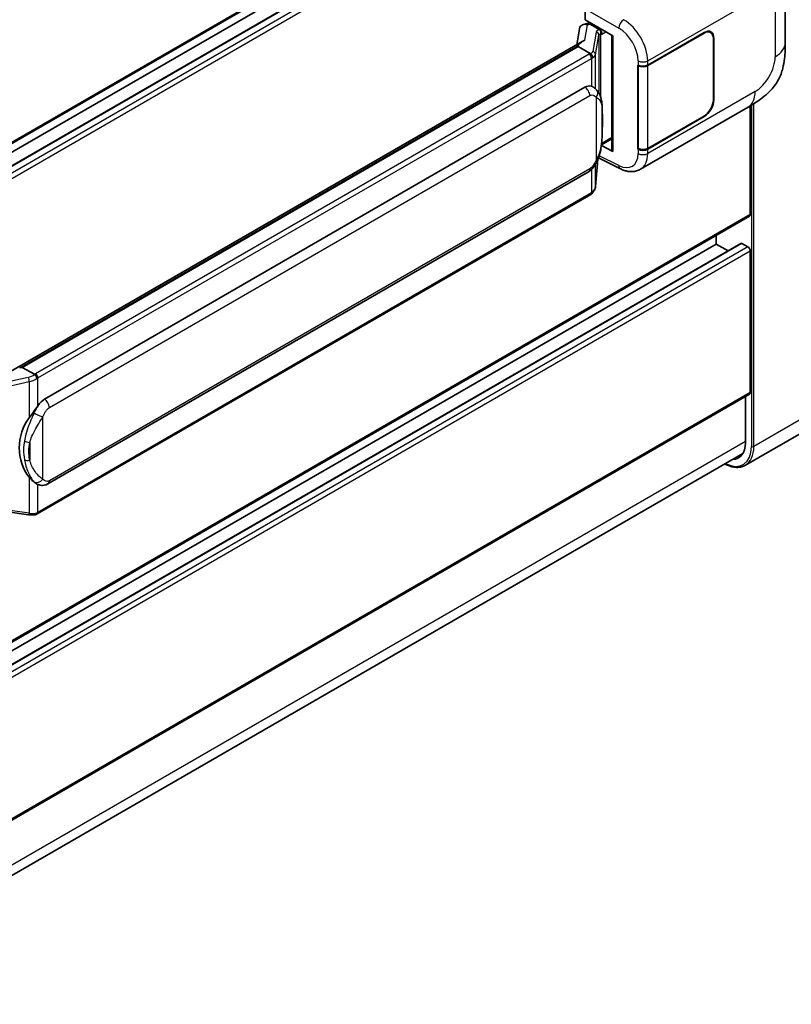
# Model space of a CAD drawing. Units: millimetres. Extents: x 58 to 11076, y 32 to 1297.
# Drawn here: x 1461 to 1551, y 231 to 346 of the extents above; entities that cross this region are included whole.
import ezdxf

# ---------------------------------------------------------------- set-up
doc = ezdxf.new("R2010")
doc.units = ezdxf.units.MM
doc.header["$LTSCALE"] = 4
doc.layers.add('Visible (ISO)', color=7, linetype='Continuous', lineweight=35)
doc.layers.add('Visible Narrow (ISO)', color=7, linetype='Continuous', lineweight=25)

msp = doc.modelspace()

# ---------------------------------------------------------------- linework, layer by layer
at = {"layer": 'Visible (ISO)'}
for p, q in [((1545.8674, 381.149), (1434.5102, 316.8569)), ((1544.8685, 377.98), (1434.5102, 314.2646)), ((1541.9904, 377.9028), (1434.5102, 315.849)), ((1550.0311, 343.2403), (1550.0311, 348.6453)), ((1526.7169, 345.8961), (1526.7169, 347.2029)), ((1526.7169, 345.8961), (1529.9368, 344.0371)), ((1526.9087, 345.4609), (1527.1897, 345.6232)), ((1526.0534, 344.8709), (1525.7202, 343.0025)), ((1526.5321, 345.3739), (1526.9592, 345.4726)), ((1527.2882, 345.4095), (1528.4196, 344.7563)), ((1533.9957, 340.6272), (1540.5762, 344.4264)), ((1541.3362, 344.4364), (1541.0864, 344.5806)), ((1459.4561, 304.7449), (1526.3622, 343.3732)), ((1529.8197, 344.1047), (1529.8197, 330.7261)), ((1529.9368, 344.0371), (1529.9368, 330.5709)), ((1534.0284, 340.5807), (1540.5762, 344.3611)), ((1541.651, 343.7406), (1541.651, 336.5554)), ((1541.7076, 343.7732), (1541.7076, 336.5881)), ((1525.874, 342.7967), (1461.0917, 305.3946)), ((1525.874, 342.7967), (1525.8947, 342.9158)), ((1527.2784, 341.9859), (1525.874, 342.7967)), ((1532.864, 340.627), (1532.8845, 340.616)), ((1532.864, 330.829), (1532.864, 340.627)), ((1532.897, 340.5807), (1532.9238, 340.5962)), ((1532.897, 330.9134), (1532.897, 340.5807)), ((1463.6797, 301.6796), (1526.6801, 338.0529)), ((1527.6263, 338.0831), (1527.6112, 338.0918)), ((1533.1442, 328.4818), (1545.6933, 335.7271)), ((1545.9502, 323.1975), (1545.9502, 335.8774)), ((1540.5762, 334.6285), (1533.9957, 330.8292)), ((1540.5762, 334.6938), (1534.0284, 330.9134)), ((1528.6167, 331.3443), (1529.8197, 332.0388)), ((1529.9368, 330.5709), (1528.596, 331.2405)), ((1528.6081, 331.3363), (1528.6246, 331.3516)), ((1532.9564, 330.8824), (1532.864, 330.829)), ((1532.8845, 330.818), (1532.864, 330.829)), ((1527.9063, 326.4701), (1528.2003, 329.6765)), ((1528.2581, 329.8185), (1530.8126, 328.5428)), ((1464.0797, 291.8093), (1527.0801, 328.1826)), ((1527.3594, 325.5561), (1462.8348, 288.3028)), ((1545.8674, 323.0144), (1434.5102, 258.7223)), ((1541.9904, 319.7682), (1541.9904, 320.776)), ((1544.8685, 319.8454), (1434.5102, 256.13)), ((1541.9904, 319.7682), (1434.5102, 257.7145)), ((1543.3626, 318.976), (1541.9904, 319.7682)), ((1545.6674, 319.4416), (1544.9885, 319.8335)), ((1545.9502, 302.4585), (1545.9502, 318.9517)), ((1460.7881, 305.3265), (1461.0917, 305.3946)), ((1461.0917, 305.3946), (1462.4961, 304.5838)), ((1545.8674, 302.2754), (1434.5102, 237.9833)), ((1545.3845, 301.9966), (1545.3845, 296.5797)), ((1554.2899, 299.1181), (1545.3804, 293.9741)), ((1433.8508, 231.1315), (1545.1058, 295.3646)), ((1462.7336, 291.8187), (1462.7185, 291.8274)), ((1459.3942, 288.5652), (1461.8126, 288.2147))]:
    msp.add_line(p, q, dxfattribs=at)
for centre, major_axis, ratio, start_param, end_param in [((1526.9063, 345.0966), (-0.7892, -0.5696), 0.60953579, 5.67908615, 5.72119938), ((1526.8212, 344.6197), (-0.606, 0.5762), 0.8492429, 5.1814121, 6.75220843), ((1527.2052, 344.7084), (-0.2951, 0.749), 0.65380937, 5.5951678, 6.18580465), ((1528.3781, 344.4057), (0.1475, -0.3745), 0.65380937, 0.88277882, 2.45357514), ((1540.5762, 343.12), (0.8, 1.3856), 0.57735027, 5.49778714, 7.06858347), ((1540.5762, 343.12), (0.76, 1.3164), 0.57735027, 5.49778714, 7.06858347), ((1529.8289, 343.5271), (-3.9345, -0.6787), 0.21633748, 5.61025527, 6.20624454), ((1533.4301, 340.9538), (0.8, 0), 0.57735027, 3.9618974, 5.49778714), ((1533.4627, 340.9073), (-0.8, 0), 0.57735027, 0.78539816, 2.35619449), ((1526.6801, 333.1375), (-0.6121, -5.0596), 0.40142867, 3.06684122, 3.43431766), ((1540.5762, 335.9349), (0.8, 1.3856), 0.57735027, 3.92699082, 5.49778714), ((1540.5762, 335.9349), (-0.76, -1.3164), 0.57735027, 0.78539816, 2.35619449), ((1528.3781, 331.6684), (0.2383, -0.3236), 0.48800029, 0.05438476, 0.7310134), ((1530.2197, 330.7342), (0.3999, 0.0117), 0.55686057, 3.12531633, 3.9107145), ((1533.4301, 331.1558), (-0.8, 0), 0.57735027, 0.82030475, 2.35619449), ((1533.4627, 331.24), (0.8, 0), 0.57735027, 3.92699082, 5.49778714), ((1545.6674, 323.3608), (0.2, -0.3464), 0.57735027, 0, 0.78539816), ((1544.9885, 319.6376), (-0.12, 0.2078), 0.57735027, 5.49778714, 6.28318531), ((1545.6674, 319.115), (-0.2, 0.3464), 0.57735027, 3.92699082, 5.49778714), ((1545.6674, 302.6218), (0.2, -0.3464), 0.57735027, 0, 0.78539816), ((1463.6797, 296.7643), (-0.6121, -5.0596), 0.40142867, 3.43431766, 3.80179411), ((1464.7099, 296.1695), (-0.3662, -4.9091), 0.80430597, 4.02238856, 5.58737002), ((1542.6975, 298.1311), (1.9, -3.2909), 0.57735027, 5.95730235, 7.06858347)]:
    msp.add_ellipse(centre, major_axis=major_axis, ratio=ratio, start_param=start_param, end_param=end_param, dxfattribs=at)
for points, knots in [([(1550.0311, 343.2403), (1550.0311, 342.6584), (1550.0209, 342.0103), (1549.8996, 341.0087), (1549.835, 340.629), (1549.6853, 340.0312), (1549.6218, 339.816), (1549.4643, 339.3804), (1549.3681, 339.1571), (1549.1134, 338.6712), (1548.9417, 338.4088), (1548.5913, 337.9594), (1548.4118, 337.7618), (1547.9452, 337.2974), (1547.6532, 337.0491), (1546.826, 336.4054), (1546.2377, 336.0414), (1545.6933, 335.7271)], [0, 0, 0, 0, 0.26907114, 0.26907114, 0.43224894, 0.43224894, 0.52213259, 0.52213259, 0.61371232, 0.61371232, 0.72841245, 0.72841245, 0.83295305, 0.83295305, 0.995563, 0.995563, 1.28301074, 1.28301074, 1.28301074, 1.28301074]), ([(1527.5527, 341.4866), (1527.5528, 341.4874), (1527.5528, 341.4881), (1527.5573, 341.5331), (1527.5543, 341.5802), (1527.5336, 341.6775), (1527.5155, 341.7268), (1527.4661, 341.819), (1527.4355, 341.861), (1527.3657, 341.9323), (1527.3273, 341.9609), (1527.2873, 341.9811)], [-0.0778087689, -0.0778087689, -0.0778087689, -0.0778087689, -0.0774791395, -0.0774791395, -0.0585788033, -0.0585788033, -0.0389062325, -0.0389062325, -0.0193765361, -0.0193765361, 0, 0, 0, 0]), ([(1528.0243, 337.7638), (1528.0032, 337.7862), (1527.9812, 337.8085), (1527.9352, 337.8529), (1527.9112, 337.875), (1527.861, 337.9186), (1527.8348, 337.9402), (1527.7798, 337.9826), (1527.7511, 338.0035), (1527.6909, 338.0442), (1527.6594, 338.064), (1527.6263, 338.0831)], [-0.1703054541, -0.1703054541, -0.1703054541, -0.1703054541, -0.1584465752, -0.1584465752, -0.1465876964, -0.1465876964, -0.1347288175, -0.1347288175, -0.1228699387, -0.1228699387, -0.1110110598, -0.1110110598, -0.1110110598, -0.1110110598]), ([(1528.7069, 335.2153), (1528.7044, 335.3845), (1528.7002, 335.5511), (1528.6837, 335.8822), (1528.6715, 336.0466), (1528.6319, 336.377), (1528.6046, 336.5429), (1528.5213, 336.8822), (1528.4656, 337.0558), (1528.2985, 337.4098), (1528.186, 337.5923), (1528.0243, 337.7638)], [-0.42564821, -0.42564821, -0.42564821, -0.42564821, -0.340518568, -0.340518568, -0.255388926, -0.255388926, -0.170259284, -0.170259284, -0.085129642, -0.085129642, 0, 0, 0, 0]), ([(1528.7069, 333.1196), (1528.7087, 333.2728), (1528.7102, 333.4238), (1528.7123, 333.7206), (1528.7131, 333.8666), (1528.7138, 334.1526), (1528.7138, 334.2928), (1528.713, 334.5672), (1528.7123, 334.7014), (1528.7102, 334.9634), (1528.7087, 335.0911), (1528.7069, 335.2153)], [-0.318622721, -0.318622721, -0.318622721, -0.318622721, -0.254898176, -0.254898176, -0.191173632, -0.191173632, -0.127449088, -0.127449088, -0.063724544, -0.063724544, 0, 0, 0, 0]), ([(1528.1714, 329.6109), (1528.2892, 329.8718), (1528.3701, 330.1271), (1528.4975, 330.6267), (1528.5426, 330.8699), (1528.6124, 331.346), (1528.6368, 331.5794), (1528.6729, 332.0371), (1528.6845, 332.2614), (1528.7003, 332.6991), (1528.7045, 332.9125), (1528.7069, 333.1196)], [-0.425024641, -0.425024641, -0.425024641, -0.425024641, -0.340019712, -0.340019712, -0.255014784, -0.255014784, -0.170009856, -0.170009856, -0.085004928, -0.085004928, 0, 0, 0, 0]), ([(1527.0801, 328.1826), (1527.218, 328.2622), (1527.333, 328.3588), (1527.5255, 328.5502), (1527.6055, 328.6475), (1527.7498, 328.8419), (1527.813, 328.9383), (1527.9286, 329.1291), (1527.9812, 329.2242), (1528.0793, 329.4136), (1528.1247, 329.5079), (1528.1685, 329.6045), (1528.1699, 329.6077), (1528.1714, 329.6109)], [-0.170496085, -0.170496085, -0.170496085, -0.170496085, -0.1375677, -0.1375677, -0.103468483, -0.103468483, -0.069369266, -0.069369266, -0.035270049, -0.035270049, -0.001170832, -0.001170832, 0, 0, 0, 0]), ([(1533.1442, 328.4818), (1533.0033, 328.4005), (1532.8523, 328.3372), (1532.541, 328.2487), (1532.3808, 328.2234), (1532.0598, 328.2074), (1531.8989, 328.2166), (1531.5808, 328.2643), (1531.4234, 328.3027), (1531.1139, 328.4048), (1530.9617, 328.4683), (1530.8126, 328.5428)], [0.785398163, 0.785398163, 0.785398163, 0.785398163, 0.935496479, 0.935496479, 1.085594795, 1.085594795, 1.23569311, 1.23569311, 1.385791426, 1.385791426, 1.535889742, 1.535889742, 1.535889742, 1.535889742]), ([(1527.5162, 325.6628), (1527.5589, 325.7079), (1527.5989, 325.755), (1527.6729, 325.8531), (1527.7068, 325.904), (1527.7679, 326.0094), (1527.795, 326.0638), (1527.8413, 326.1756), (1527.8606, 326.2331), (1527.8903, 326.3502), (1527.9008, 326.4099), (1527.9063, 326.4701)], [-1.489339836, -1.489339836, -1.489339836, -1.489339836, -1.362514136, -1.362514136, -1.235688435, -1.235688435, -1.108862734, -1.108862734, -0.982037034, -0.982037034, -0.855211333, -0.855211333, -0.855211333, -0.855211333]), ([(1527.3594, 325.5561), (1527.3693, 325.5618), (1527.379, 325.5675), (1527.3984, 325.5793), (1527.408, 325.5853), (1527.4271, 325.5975), (1527.4365, 325.6037), (1527.4553, 325.6164), (1527.4645, 325.6228), (1527.4829, 325.6358), (1527.492, 325.6425), (1527.501, 325.6492)], [4.71238898, 4.71238898, 4.71238898, 4.71238898, 4.738118847, 4.738118847, 4.763848714, 4.763848714, 4.789578581, 4.789578581, 4.815308448, 4.815308448, 4.841038315, 4.841038315, 4.841038315, 4.841038315]), ([(1527.5527, 325.8099), (1527.5528, 325.8092), (1527.5528, 325.8086), (1527.5573, 325.7706), (1527.5543, 325.737), (1527.5351, 325.684), (1527.5206, 325.6638), (1527.501, 325.6492)], [-0.0003297628, -0.0003297628, -0.0003297628, -0.0003297628, 0, 0, 0.0189079865, 0.0189079865, 0.0357441925, 0.0357441925, 0.0357441925, 0.0357441925]), ([(1462.7952, 304.0989), (1462.7951, 304.0995), (1462.795, 304.1002), (1462.789, 304.1391), (1462.7772, 304.1811), (1462.7425, 304.2703), (1462.7194, 304.3168), (1462.6653, 304.4062), (1462.6347, 304.4483), (1462.5702, 304.5226), (1462.5369, 304.5542), (1462.5042, 304.5785)], [-0.0003297628, -0.0003297628, -0.0003297628, -0.0003297628, 0, 0, 0.0189079865, 0.0189079865, 0.0385885202, 0.0385885202, 0.0581261217, 0.0581261217, 0.0775105008, 0.0775105008, 0.0775105008, 0.0775105008]), ([(1461.8979, 299.5215), (1462.0401, 299.7045), (1462.1921, 299.9062), (1462.541, 300.3772), (1462.7395, 300.6497), (1462.9176, 300.9114)], [0.251927497, 0.251927497, 0.251927497, 0.251927497, 0.346143771, 0.346143771, 0.465492697, 0.465492697, 0.465492697, 0.465492697]), ([(1545.3804, 293.9741), (1545.2442, 293.8955), (1545.0974, 293.8356), (1544.7883, 293.7548), (1544.6262, 293.7338), (1544.2923, 293.7302), (1544.1204, 293.7474), (1543.7713, 293.818), (1543.594, 293.8713), (1543.2734, 293.9978), (1543.1305, 294.0647), (1542.9879, 294.1418)], [2.35619449, 2.35619449, 2.35619449, 2.35619449, 2.513274123, 2.513274123, 2.670353756, 2.670353756, 2.827433388, 2.827433388, 2.984513021, 2.984513021, 3.110002899, 3.110002899, 3.110002899, 3.110002899]), ([(1462.7187, 291.8274), (1462.5972, 291.8976), (1462.4709, 291.9954), (1462.1921, 292.2516), (1462.0401, 292.4188), (1461.8979, 292.5904)], [1.13986773, 1.13986773, 1.13986773, 1.13986773, 1.216302642, 1.216302642, 1.310518917, 1.310518917, 1.310518917, 1.310518917]), ([(1462.7336, 291.8187), (1462.7955, 291.7829), (1462.863, 291.7496), (1463.0111, 291.6921), (1463.0919, 291.6679), (1463.2677, 291.6349), (1463.3635, 291.6262), (1463.5657, 291.6333), (1463.6717, 291.6492), (1463.8827, 291.7102), (1463.9868, 291.7556), (1464.0797, 291.8093)], [-0.11101106, -0.11101106, -0.11101106, -0.11101106, -0.088808848, -0.088808848, -0.066606636, -0.066606636, -0.044404424, -0.044404424, -0.022202212, -0.022202212, 0, 0, 0, 0]), ([(1461.8126, 288.2147), (1461.8709, 288.2062), (1461.9291, 288.1993), (1462.0447, 288.1887), (1462.1021, 288.185), (1462.2154, 288.181), (1462.2714, 288.1806), (1462.3814, 288.1835), (1462.4354, 288.1866), (1462.5413, 288.1967), (1462.5931, 288.2036), (1462.6437, 288.2127)], [0.855211333, 0.855211333, 0.855211333, 0.855211333, 0.984372553, 0.984372553, 1.113533773, 1.113533773, 1.242694993, 1.242694993, 1.371856212, 1.371856212, 1.501017432, 1.501017432, 1.501017432, 1.501017432]), ([(1462.7952, 288.4221), (1462.7951, 288.4214), (1462.795, 288.4206), (1462.789, 288.3766), (1462.7772, 288.338), (1462.7425, 288.2727), (1462.7194, 288.2471), (1462.6771, 288.2218), (1462.6608, 288.2157), (1462.6437, 288.2127)], [-0.0778087689, -0.0778087689, -0.0778087689, -0.0778087689, -0.0774791395, -0.0774791395, -0.0585788033, -0.0585788033, -0.0389062325, -0.0389062325, -0.0279382932, -0.0279382932, -0.0279382932, -0.0279382932]), ([(1462.6762, 288.2225), (1462.6871, 288.2274), (1462.698, 288.2323), (1462.7196, 288.2424), (1462.7303, 288.2475), (1462.7516, 288.258), (1462.7622, 288.2633), (1462.7832, 288.2742), (1462.7936, 288.2798), (1462.8143, 288.2911), (1462.8246, 288.2969), (1462.8348, 288.3028)], [4.579355382, 4.579355382, 4.579355382, 4.579355382, 4.605962102, 4.605962102, 4.632568821, 4.632568821, 4.659175541, 4.659175541, 4.685782261, 4.685782261, 4.71238898, 4.71238898, 4.71238898, 4.71238898])]:
    msp.add_open_spline(points, degree=3, knots=knots, dxfattribs=at)
for points in [[(1527.2873, 341.9811), (1527.2841, 341.9827), (1527.2811, 341.9843), (1527.2784, 341.9859)], [(1527.4422, 338.1647), (1527.5063, 338.1445), (1527.5624, 338.1199), (1527.6113, 338.0916)], [(1462.4961, 304.5838), (1462.4988, 304.5823), (1462.5016, 304.5805), (1462.5042, 304.5785)]]:
    msp.add_open_spline(points, degree=3, dxfattribs=at)
at = {"layer": 'Visible Narrow (ISO)'}
for p, q in [((1545.9502, 381.3321), (1434.5102, 316.9921)), ((1544.9885, 377.9681), (1434.5102, 314.1834)), ((1545.6674, 377.5762), (1434.5102, 313.3996)), ((1545.9502, 377.0863), (1434.5102, 312.7464)), ((1533.9957, 341.1301), (1546.5217, 348.362)), ((1526.7169, 347.2029), (1530.6244, 344.9469)), ((1548.8595, 347.0123), (1548.8595, 341.6073)), ((1526.6605, 343.5269), (1526.9838, 345.3392)), ((1526.9838, 345.3392), (1527.2882, 345.4095)), ((1527.2882, 345.4095), (1527.424, 345.4879)), ((1527.9945, 344.4899), (1527.5892, 342.2179)), ((1528.4196, 344.7563), (1528.343, 344.7386)), ((1528.5554, 344.8347), (1528.4196, 344.7563)), ((1528.6609, 344.2424), (1529.1211, 344.5081)), ((1540.5196, 344.3938), (1540.5762, 344.3611)), ((1527.907, 341.8421), (1528.3122, 344.114)), ((1528.3122, 344.114), (1528.3122, 337.3688)), ((1528.5446, 344.2156), (1528.6609, 344.2424)), ((1528.5446, 336.7841), (1528.5446, 344.2156)), ((1541.6494, 343.8068), (1541.7076, 343.7732)), ((1460.7881, 305.3265), (1525.8947, 342.9158)), ((1527.1594, 341.9058), (1462.6348, 304.6525)), ((1462.9176, 304.1626), (1527.4422, 341.4159)), ((1527.4422, 341.4159), (1527.4422, 338.1647)), ((1527.907, 337.8784), (1527.907, 341.8421)), ((1532.8845, 341.1189), (1532.8845, 340.616)), ((1533.9957, 340.6272), (1533.9957, 341.1301)), ((1534.0284, 330.9134), (1534.0284, 340.5807)), ((1546.5217, 337.5582), (1533.9957, 330.3263)), ((1464.2454, 300.6998), (1527.2458, 337.0731)), ((1528.0079, 336.8884), (1528.0079, 329.6135)), ((1541.7076, 336.5881), (1541.651, 336.6207)), ((1546.0916, 335.9621), (1546.0916, 296.1715)), ((1546.3745, 296.1715), (1546.3745, 336.1364)), ((1528.705, 333.0969), (1528.705, 335.1713)), ((1540.5196, 334.6611), (1540.5762, 334.6285)), ((1529.8197, 332.1741), (1528.6609, 331.5051)), ((1528.6609, 331.5051), (1528.6235, 331.4705)), ((1532.8845, 330.818), (1532.8845, 330.3151)), ((1533.9957, 330.3263), (1533.9957, 330.8292)), ((1528.1988, 329.673), (1527.907, 326.4905)), ((1530.6244, 328.9207), (1528.3432, 330.06)), ((1527.2458, 328.5488), (1464.2454, 292.1755)), ((1527.4422, 328.4675), (1527.4422, 325.7392)), ((1527.907, 326.4905), (1527.907, 329.0945)), ((1527.4422, 325.7392), (1462.9176, 288.4859)), ((1545.9502, 323.1975), (1434.5102, 258.8576)), ((1544.9885, 319.8335), (1434.5102, 256.0488)), ((1545.6674, 319.4416), (1434.5102, 255.265)), ((1545.9502, 318.9517), (1434.5102, 254.6118)), ((1461.7887, 304.228), (1456.6381, 303.0656)), ((1457.2101, 302.6737), (1461.8979, 303.7317)), ((1461.8979, 303.7317), (1461.8979, 299.5215)), ((1462.9176, 300.9114), (1462.9176, 304.1626)), ((1545.9502, 302.4585), (1434.5102, 238.1186)), ((1555.284, 301.3154), (1546.3745, 296.1715)), ((1463.4833, 292.3602), (1463.4833, 299.6351)), ((1545.3845, 296.743), (1433.9445, 232.4031)), ((1461.9537, 296.6324), (1461.9537, 294.558)), ((1461.8979, 292.5904), (1461.8979, 288.3802)), ((1462.9176, 288.4859), (1462.9176, 291.7286)), ((1461.8979, 288.3802), (1459.3942, 288.743))]:
    msp.add_line(p, q, dxfattribs=at)
for centre, major_axis, ratio, start_param, end_param in [((1531.17, 345.2847), (0.4, 0.6928), 0.53637355, 0.78600715, 2.3555855), ((1531.0883, 342.7175), (-2.086, 3.4139), 0.59324129, 3.91222392, 5.44811366), ((1529.1915, 344.2487), (1.1962, -0.246), 0.39024564, 2.43627197, 3.15185696), ((1527.9132, 344.1301), (0.3938, -0.0702), 0.92189307, 0.1475388, 1.52868309), ((1528.2617, 344.3789), (0.09, -0.3897), 0.71890164, 0.98015947, 2.5509558), ((1530.5427, 342.3797), (1.6866, -2.7207), 0.59713441, 0.76668294, 2.30257268), ((1529.1103, 343.889), (-0.7971, 0.2286), 0.2955286, 5.58231733, 6.29790232), ((1546.0311, 343.2403), (4, 0), 0.57735027, 5.49778714, 6.28318531), ((1526.3921, 342.4591), (1.1962, -0.246), 0.39024564, 5.63445405, 6.29344962), ((1527.5079, 341.8582), (0.3938, -0.0702), 0.92189307, 0.1475388, 1.52868309), ((1526.3109, 342.3957), (-1.2, 0), 0.57735027, 2.35619449, 2.5086304), ((1527.1594, 341.5792), (0.2, -0.3464), 0.57735027, 0.78539816, 2.35619449), ((1526.3109, 342.0691), (1.6, 0), 0.57735027, 5.49778714, 5.60089302), ((1526.3109, 342.0994), (-1.596, 0.2579), 0.43824712, 2.52999888, 3.14247799), ((1533.4301, 341.4567), (0.8, 0), 0.57735027, 3.9618974, 5.49778714), ((1546.5217, 340.2576), (-1.653, -2.8632), 0.57735027, 0.78539816, 2.35619449), ((1526.6801, 337.3997), (0.4, -0.6928), 0.57735027, 0.78539816, 2.35619449), ((1527.4422, 337.215), (0.582, 0.5488), 0.80454456, 4.94896384, 6.28318531), ((1543.6933, 339.1912), (2, -3.4641), 0.57735027, 0, 0.78539816), ((1527.907, 335.2035), (0.7999, 0.0118), 0.69418244, 6.20397498, 6.28318531), ((1527.907, 333.1291), (0.7999, -0.0095), 0.44716568, 6.21946524, 6.28318531), ((1527.4422, 329.9401), (0.7291, -0.3292), 0.13919307, 5.66073721, 6.28318531), ((1530.5427, 331.5759), (1.6866, -2.7207), 0.59713441, 5.5139785, 7.04986825), ((1533.4301, 330.6529), (-0.8, 0), 0.57735027, 0.82030475, 2.35619449), ((1531.0883, 331.9137), (-2.086, 3.4139), 0.59324129, 3.12682576, 3.91222392), ((1526.6801, 328.8754), (0.4, -0.6928), 0.57735027, 0, 0.78539816), ((1531.17, 329.2585), (-0.3574, -0.7157), 0.5766475, 5.463532, 6.28318531), ((1526.3109, 326.3621), (1.5767, 0.3972), 0.68484185, 5.43004551, 6.04252462), ((1527.5079, 326.5066), (0.3983, -0.0365), 0.66690795, 0, 0.07651115), ((1527.1594, 325.9025), (0.2, -0.3464), 0.57735027, 0, 0.78539816), ((1526.3109, 326.3924), (-1.6, 0), 0.57735027, 2.35619449, 2.45930037), ((1461.705, 305.112), (-1.1615, -0.4276), 0.70556137, 1.38645418, 2.04544975), ((1461.87, 303.9621), (0.0881, -0.3902), 0.07194267, 3.94650419, 5.32764848), ((1461.7863, 305.1424), (-1.2, 0), 0.57735027, 2.20375859, 2.35619449), ((1462.6348, 304.3259), (0.2, -0.3464), 0.57735027, 0.78539816, 2.35619449), ((1461.7863, 304.8461), (1.5767, 0.3972), 0.68484185, 4.61135463, 5.22383374), ((1461.7863, 304.8158), (1.6, 0), 0.57735027, 5.39468126, 5.49778714), ((1463.6797, 301.0264), (0.4, -0.6928), 0.57735027, 0.78539816, 2.35619449), ((1462.9176, 299.9617), (0.7291, -0.3292), 0.13919307, 4.08994088, 5.66073721), ((1461.8979, 297.0932), (0.7865, -0.1463), 0.56203751, 4.02622381, 4.88718922), ((1542.8389, 298.0494), (2.3, -3.9837), 0.57735027, 5.56327508, 7.06858347), ((1542.9804, 298.1311), (2.4, -4.1569), 0.57735027, 0, 0.78539816), ((1546.2331, 296.2531), (0.2, 0), 0.57735027, 3.92699082, 5.49778714), ((1461.8979, 295.0187), (0.7861, 0.1485), 0.5793106, 3.81307618, 4.67404159), ((1462.9176, 292.6868), (-0.582, -0.5488), 0.80454456, 0.23657486, 1.80737118), ((1463.6797, 292.5021), (0.4, -0.6928), 0.57735027, 0, 0.78539816), ((1461.87, 288.6105), (-0.0574, -0.3959), 0.18304246, 0, 0.97643306), ((1461.7863, 289.1088), (-1.596, 0.2579), 0.43824712, 1.71130801, 2.32378712), ((1461.7863, 289.1391), (-1.6, 0), 0.57735027, 2.25308861, 2.35619449), ((1462.6348, 288.6492), (0.2, -0.3464), 0.57735027, 0, 0.78539816)]:
    msp.add_ellipse(centre, major_axis=major_axis, ratio=ratio, start_param=start_param, end_param=end_param, dxfattribs=at)
msp.add_open_spline([(1527.6263, 338.0831), (1527.5707, 338.1153), (1527.5103, 338.1433), (1527.4422, 338.1647)], degree=3, dxfattribs=at)
for points, knots in [([(1527.2458, 337.0731), (1527.3054, 337.1074), (1527.3652, 337.1289), (1527.5738, 337.1658), (1527.7032, 337.1199), (1527.886, 337.0054), (1527.95, 336.9499), (1528.0079, 336.8884)], [0, 0, 0, 0, 0.031575695, 0.031575695, 0.116947855, 0.116947855, 0.170305454, 0.170305454, 0.170305454, 0.170305454]), ([(1528.0079, 336.8884), (1528.3439, 336.7155), (1528.4873, 336.4784), (1528.6724, 335.9097), (1528.6957, 335.5671), (1528.705, 335.1713)], [0, 0, 0, 0, 0.2061269, 0.2061269, 0.42564821, 0.42564821, 0.42564821, 0.42564821]), ([(1528.705, 335.1713), (1528.7097, 334.8502), (1528.7119, 334.5035), (1528.7115, 333.8061), (1528.7093, 333.4577), (1528.705, 333.0969)], [0, 0, 0, 0, 0.167312443, 0.167312443, 0.318622721, 0.318622721, 0.318622721, 0.318622721]), ([(1528.705, 333.0969), (1528.7004, 332.8235), (1528.6917, 332.5388), (1528.6502, 331.8952), (1528.6132, 331.5331), (1528.4891, 330.849), (1528.4098, 330.5269), (1528.2145, 330.0056), (1528.1235, 329.8065), (1528.0079, 329.6135)], [0, 0, 0, 0, 0.109280085, 0.109280085, 0.240591253, 0.240591253, 0.354088722, 0.354088722, 0.425024641, 0.425024641, 0.425024641, 0.425024641]), ([(1528.0079, 329.6135), (1527.9616, 329.5109), (1527.9118, 329.4085), (1527.8044, 329.2075), (1527.7471, 329.1093), (1527.6844, 329.0143), (1527.6124, 328.9053), (1527.5332, 328.8005), (1527.3836, 328.6461), (1527.3143, 328.5884), (1527.2458, 328.5488)], [0, 0, 0, 0, 0.042624021, 0.042624021, 0.085248042, 0.085248042, 0.085248042, 0.134155965, 0.134155965, 0.170496085, 0.170496085, 0.170496085, 0.170496085]), ([(1462.9176, 300.9114), (1462.9065, 300.895), (1462.8956, 300.8787), (1462.8848, 300.8625), (1462.7933, 300.7239), (1462.7157, 300.5901), (1462.575, 300.3267), (1462.5123, 300.1975), (1462.4553, 300.0711)], [-0.0902431044, -0.0902431044, -0.0902431044, -0.0902431044, -0.0852480424, -0.0852480424, -0.0852480424, -0.0426240212, -0.0426240212, 0, 0, 0, 0]), ([(1462.4553, 300.0711), (1462.3604, 299.8609), (1462.2722, 299.6606), (1462.0566, 299.156), (1461.9383, 298.8631), (1461.7099, 298.25), (1461.6037, 297.9319), (1461.4424, 297.3573), (1461.3818, 297.0996), (1461.3359, 296.8439)], [-0.425024641, -0.425024641, -0.425024641, -0.425024641, -0.354088722, -0.354088722, -0.240591253, -0.240591253, -0.109280085, -0.109280085, 0, 0, 0, 0]), ([(1461.9537, 296.6324), (1462.0198, 296.8703), (1462.107, 297.1097), (1462.3374, 297.6442), (1462.4882, 297.9406), (1462.8063, 298.5127), (1462.9693, 298.7865), (1463.2539, 299.2562), (1463.3677, 299.4421), (1463.4833, 299.6351)], [0, 0, 0, 0, 0.109280085, 0.109280085, 0.240591253, 0.240591253, 0.354088722, 0.354088722, 0.425024641, 0.425024641, 0.425024641, 0.425024641]), ([(1463.4833, 299.6351), (1463.5296, 299.7377), (1463.5794, 299.8401), (1463.6868, 300.0411), (1463.7441, 300.1393), (1463.8069, 300.2343), (1463.8789, 300.3433), (1463.9581, 300.4481), (1464.1076, 300.6025), (1464.1769, 300.6602), (1464.2454, 300.6998)], [0, 0, 0, 0, 0.042624021, 0.042624021, 0.085248042, 0.085248042, 0.085248042, 0.134155965, 0.134155965, 0.170496085, 0.170496085, 0.170496085, 0.170496085]), ([(1461.3359, 296.8439), (1461.2724, 296.4897), (1461.2397, 296.1341), (1461.2331, 295.3908), (1461.2657, 295.0021), (1461.3359, 294.6192)], [-0.318622721, -0.318622721, -0.318622721, -0.318622721, -0.167312443, -0.167312443, 0, 0, 0, 0]), ([(1461.9537, 294.558), (1461.8862, 294.9153), (1461.8547, 295.2789), (1461.8611, 295.9729), (1461.8926, 296.3043), (1461.9537, 296.6324)], [0, 0, 0, 0, 0.167312443, 0.167312443, 0.318622721, 0.318622721, 0.318622721, 0.318622721]), ([(1461.3359, 294.6192), (1461.4281, 294.1167), (1461.5784, 293.6233), (1461.9571, 292.7422), (1462.1795, 292.336), (1462.4553, 292.0435)], [-0.42564821, -0.42564821, -0.42564821, -0.42564821, -0.2061269, -0.2061269, 0, 0, 0, 0]), ([(1463.4833, 292.3602), (1463.1474, 292.5331), (1462.8337, 292.8685), (1462.3033, 293.6365), (1462.0865, 294.0909), (1461.9537, 294.558)], [0, 0, 0, 0, 0.2061269, 0.2061269, 0.42564821, 0.42564821, 0.42564821, 0.42564821]), ([(1462.4553, 292.0435), (1462.5267, 291.9678), (1462.6074, 291.897), (1462.7121, 291.8314), (1462.7227, 291.8249), (1462.7335, 291.8187)], [-0.1703054541, -0.1703054541, -0.1703054541, -0.1703054541, -0.1169478546, -0.1169478546, -0.1110110598, -0.1110110598, -0.1110110598, -0.1110110598]), ([(1464.2454, 292.1755), (1464.1859, 292.1412), (1464.126, 292.1197), (1463.9175, 292.0828), (1463.788, 292.1287), (1463.6053, 292.2432), (1463.5413, 292.2987), (1463.4833, 292.3602)], [0, 0, 0, 0, 0.031575695, 0.031575695, 0.116947855, 0.116947855, 0.170305454, 0.170305454, 0.170305454, 0.170305454])]:
    msp.add_open_spline(points, degree=3, knots=knots, dxfattribs=at)

doc.saveas('drawing.dxf')
